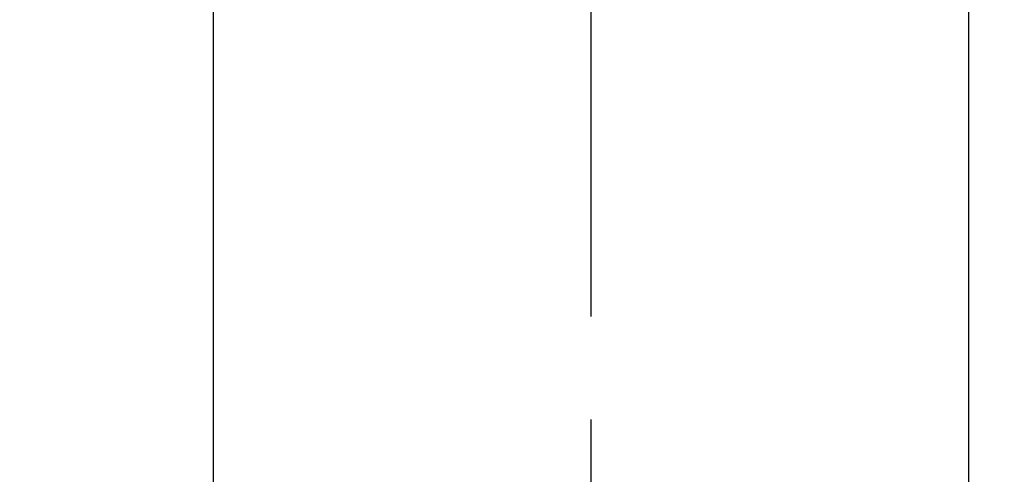
# Model space of a CAD drawing. Extents: x 27948 to 54421, y -25 to 8845.
# Drawn here: x 43542 to 43602, y 7043 to 7071 of the extents above; entities that cross this region are included whole.
import ezdxf

# ---------------------------------------------------------------- set-up
doc = ezdxf.new("R2010")
doc.units = 0
doc.header["$LTSCALE"] = 50
doc.header["$MEASUREMENT"] = 0
doc.linetypes.add('CENTER2', pattern=[1.125, 0.75, -0.125, 0.125, -0.125])
doc.layers.get('0').update_dxf_attribs({"linetype": 'CONTINUOUS'})
doc.layers.add('150-機器', color=8, linetype='CONTINUOUS')
doc.layers.add('160-文字', color=254, linetype='CONTINUOUS')
doc.styles.add('KH001', font='txt')
doc.dimstyles.new('KH1xx030', dxfattribs={"dimscale": 30, "dimtxt": 2, "dimasz": 0.6, "dimexe": 0.3, "dimexo": 1.2, "dimgap": 0.5, "dimtad": 3, "dimdec": 1, "dimdsep": 46, "dimlunit": 6, "dimtxsty": 'KH001', "dimblk": 'DOT', "dimcen": 1, "dimdle": 1, "dimclrd": 256, "dimclre": 256, "dimclrt": 256, "dimadec": 0, "dimazin": 0, "dimtfac": 1, "dimtdec": 1, "dimtix": 1, "dimtmove": 2, "dimatfit": 3, "dimldrblk": 'CLOSEDBLANK', "dimfxl": 1, "dimtolj": 1, "dimtzin": 0, "dimlwd": -1, "dimlwe": -1, "dimarcsym": 0})

# ---------------------------------------------------------------- blocks, each defined once
blk = doc.blocks.new('F402_H')
at = {"layer": '150-機器', "color": 161, "linetype": 'CENTER2'}
blk.add_line((0, 136.026), (0, -355.416), dxfattribs=at)
at = {"layer": '150-機器', "color": 13, "linetype": 'Continuous'}
for p, q in [((-22.939, -188.142), (-22.939, -261.807)), ((22.939, -188.142), (22.939, -261.807))]:
    blk.add_line(p, q, dxfattribs=at)
blk = doc.blocks.new('_ClosedBlank')
at = {"color": 0, "linetype": 'ByBlock', "lineweight": -2}
for p, q in [((-1, 0.1667), (0, 0)), ((-1, 0.1667), (-1, -0.1667)), ((0, 0), (-1, -0.1667))]:
    blk.add_line(p, q, dxfattribs=at)
blk = doc.blocks.new('_Dot')
at = {"color": 0, "linetype": 'ByBlock', "lineweight": -2}
blk.add_line((-0.5, 0), (-1, 0), dxfattribs=at)
at = {"color": 0, "linetype": 'ByBlock', "const_width": 0.5}
blk.add_lwpolyline([(-0.25, 0, 1), (0.25, 0, 1)], format="xyb", close=True, dxfattribs=at)

msp = doc.modelspace()

# ---------------------------------------------------------------- linework, layer by layer
at = {"layer": '150-機器', "color": 13}
for radius in [90.5, 80.5]:
    msp.add_circle((43577.049, 7086.567), radius, dxfattribs=at)

# ---------------------------------------------------------------- block references
at = {"layer": '150-機器', "xscale": -1}
msp.add_blockref('F402_H', (43577.064, 7291.777), dxfattribs=at)

# ---------------------------------------------------------------- leaders
at = {"layer": '160-文字'}
msp.add_leader([(43700.755, 7295.183), (43091.334, 5587.082)], dimstyle='KH1xx030', override={"dimgap": 0.5, "dimtad": 1}, dxfattribs=at)

doc.saveas('drawing.dxf')
